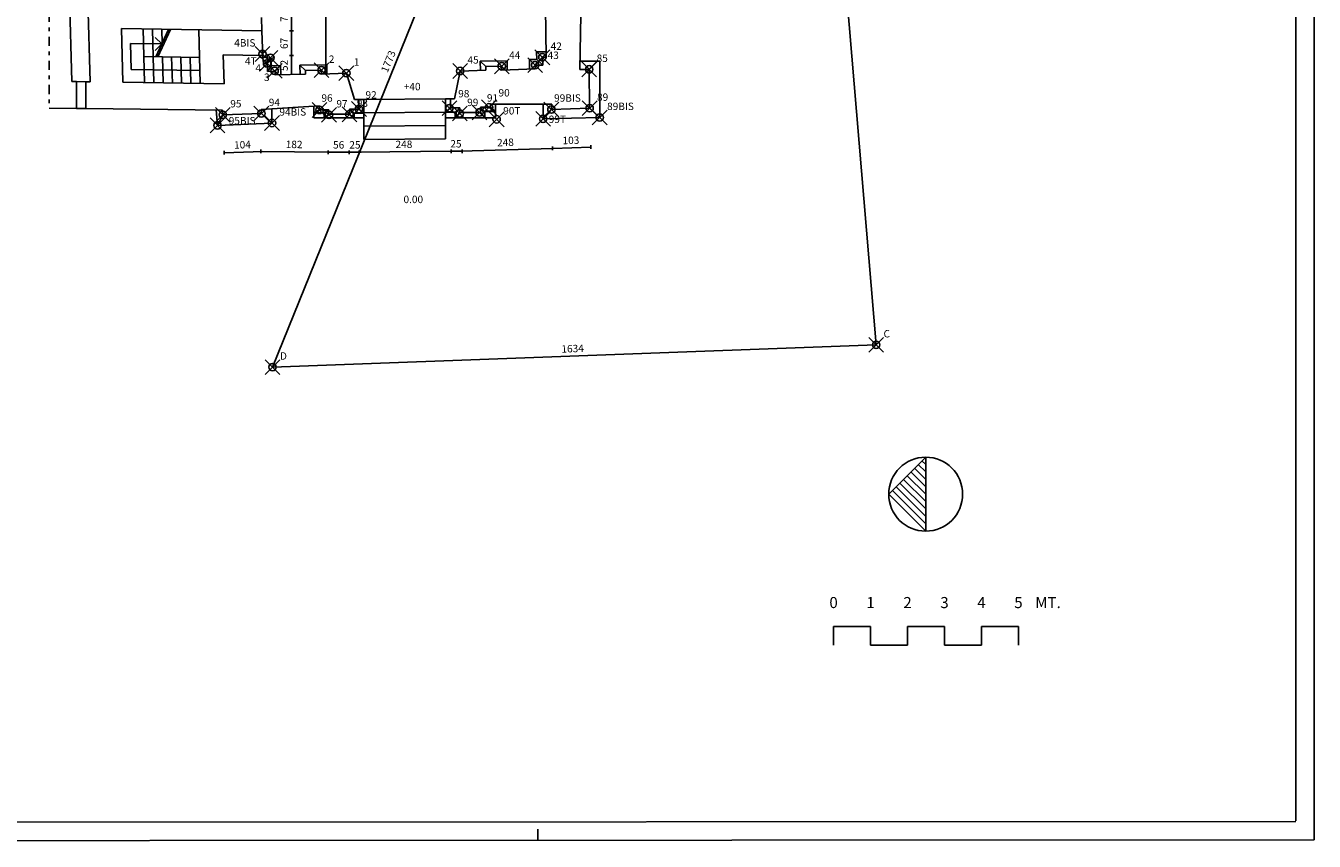
# Model space of a CAD drawing. Extents: x -31.9 to 31.1, y -46.4 to 13.1.
# Drawn here: x -3.8 to 31.1, y -46.4 to -24.3 of the extents above; entities that cross this region are included whole.
import ezdxf
from ezdxf.enums import TextEntityAlignment as Align

# ---------------------------------------------------------------- set-up
doc = ezdxf.new("R2010")
doc.units = 0
doc.header["$MEASUREMENT"] = 0
doc.header["$PDMODE"] = 35
doc.header["$PDSIZE"] = 0.2
doc.linetypes.add('CONTINUA', pattern=[0])
doc.linetypes.add('TRATTOPUNTO', pattern=[0.55, 0.25, -0.15, 0, -0.15])
doc.layers.get('0').update_dxf_attribs({"color": 4, "linetype": 'CONTINUA'})
doc.layers.add('PROIEZIONI', color=7, linetype='CONTINUA')
doc.layers.add('RILIEVO', color=1, linetype='CONTINUA')
doc.styles.add('ROMANS', font='ROMANS.SHX', dxfattribs={"height": 0.3})
doc.dimstyles.get("Standard").update_dxf_attribs({"dimtxt": 0.18, "dimasz": 0.18, "dimexe": 0.18, "dimexo": 0.0625, "dimgap": 0.09, "dimtad": 0, "dimtih": 1, "dimtoh": 1, "dimdec": 4, "dimzin": 0, "dimdsep": 46, "dimtxsty": 'Standard', "dimcen": 0.09, "dimadec": 0, "dimazin": 0, "dimtfac": 1, "dimtdec": 4, "dimtofl": 0, "dimtmove": 0, "dimatfit": 3, "dimfxl": 1, "dimtolj": 1, "dimtzin": 0, "dimarcsym": 0})

# ---------------------------------------------------------------- blocks, each defined once
blk = doc.blocks.new('*D1')
at = {"color": 0, "linetype": 'ByBlock'}
blk.add_line((16.465, 0), (19.23, -32.961), dxfattribs=at)
at = {"color": 0, "linetype": 'ByBlock', "style": 'ROMANS'}
blk.add_text('3308', height=0.2, rotation=274.7951, dxfattribs=at).set_placement((17.918, -16.121))
blk = doc.blocks.new('*D2')
at = {"color": 0, "linetype": 'ByBlock'}
blk.add_line((19.23, -32.961), (2.906, -33.562), dxfattribs=at)
at = {"color": 0, "linetype": 'ByBlock', "style": 'ROMANS'}
blk.add_text('1634', height=0.2, rotation=2.1085, dxfattribs=at).set_placement((10.722, -33.174))
blk = doc.blocks.new('*D3')
at = {"color": 0, "linetype": 'ByBlock'}
blk.add_line((2.906, -33.562), (9.565, -17.129), dxfattribs=at)
at = {"color": 0, "linetype": 'ByBlock', "style": 'ROMANS'}
blk.add_text('1773', height=0.2, rotation=67.9412, dxfattribs=at).set_placement((6.016, -25.621))
blk = doc.blocks.new('*D14')
at = {"color": 0, "linetype": 'ByBlock'}
blk.add_line((3.418, -23.681), (3.418, -24.473), dxfattribs=at)
at = {"color": 0, "linetype": 'ByBlock', "style": 'ROMANS'}
blk.add_text('79', height=0.2, rotation=90, dxfattribs=at).set_placement((3.318, -24.234))
blk = doc.blocks.new('*D15')
at = {"color": 0, "linetype": 'ByBlock'}
blk.add_line((3.418, -24.473), (3.418, -25.142), dxfattribs=at)
at = {"color": 0, "linetype": 'ByBlock', "style": 'ROMANS'}
blk.add_text('67', height=0.2, rotation=90, dxfattribs=at).set_placement((3.318, -24.965))
blk = doc.blocks.new('*D16')
at = {"color": 0, "linetype": 'ByBlock'}
blk.add_line((3.418, -25.142), (3.418, -25.658), dxfattribs=at)
at = {"color": 0, "linetype": 'ByBlock', "style": 'ROMANS'}
blk.add_text('52', height=0.2, rotation=90, dxfattribs=at).set_placement((3.318, -25.562))
blk = doc.blocks.new('*D23')
at = {"color": 0, "linetype": 'ByBlock'}
blk.add_line((4.342, -9.039), (4.342, -25.642), dxfattribs=at)
at = {"color": 0, "linetype": 'ByBlock', "style": 'ROMANS'}
blk.add_text('1660', height=0.2, rotation=90, dxfattribs=at).set_placement((4.242, -17.678))
blk = doc.blocks.new('*D32')
at = {"color": 0, "linetype": 'ByBlock'}
blk.add_line((1.598, -27.77), (2.639, -27.733), dxfattribs=at)
at = {"color": 0, "linetype": 'ByBlock', "style": 'ROMANS'}
blk.add_text('104', height=0.2, rotation=2.0356, dxfattribs=at).set_placement((1.868, -27.661))
blk = doc.blocks.new('*D33')
at = {"color": 0, "linetype": 'ByBlock'}
blk.add_line((2.59, -27.733), (4.413, -27.756), dxfattribs=at)
at = {"color": 0, "linetype": 'ByBlock', "style": 'ROMANS'}
blk.add_text('182', height=0.2, rotation=359.2772, dxfattribs=at).set_placement((3.26, -27.641))
blk = doc.blocks.new('*D34')
at = {"color": 0, "linetype": 'ByBlock'}
blk.add_line((4.426, -27.756), (4.982, -27.756), dxfattribs=at)
at = {"color": 0, "linetype": 'ByBlock', "style": 'ROMANS'}
blk.add_text('56', height=0.2, dxfattribs=at).set_placement((4.542, -27.656))
blk = doc.blocks.new('*D35')
at = {"color": 0, "linetype": 'ByBlock'}
for p, q in [((4.979, -27.756), (4.979, -27.756)), ((5.231, -27.756), (5.231, -27.756)), ((5.231, -27.756), (5.555, -27.756))]:
    blk.add_line(p, q, dxfattribs=at)
at = {"color": 0, "linetype": 'ByBlock', "style": 'ROMANS'}
blk.add_text('25', height=0.2, dxfattribs=at).set_placement((5.231, -27.656))
blk = doc.blocks.new('*D36')
at = {"color": 0, "linetype": 'ByBlock'}
blk.add_line((5.249, -27.756), (7.732, -27.727), dxfattribs=at)
at = {"color": 0, "linetype": 'ByBlock', "style": 'ROMANS'}
blk.add_text('248', height=0.2, rotation=0.6692, dxfattribs=at).set_placement((6.232, -27.645))
blk = doc.blocks.new('*D37')
at = {"color": 0, "linetype": 'ByBlock'}
for p, q in [((7.714, -27.727), (7.714, -27.727)), ((7.966, -27.727), (7.966, -27.727)), ((7.966, -27.727), (8.29, -27.727))]:
    blk.add_line(p, q, dxfattribs=at)
at = {"color": 0, "linetype": 'ByBlock', "style": 'ROMANS'}
blk.add_text('25', height=0.2, dxfattribs=at).set_placement((7.966, -27.627))
blk = doc.blocks.new('*D38')
at = {"color": 0, "linetype": 'ByBlock'}
blk.add_line((8.001, -27.728), (10.48, -27.65), dxfattribs=at)
at = {"color": 0, "linetype": 'ByBlock', "style": 'ROMANS'}
blk.add_text('248', height=0.2, rotation=1.8022, dxfattribs=at).set_placement((8.98, -27.598))
blk = doc.blocks.new('*D39')
at = {"color": 0, "linetype": 'ByBlock'}
blk.add_line((10.483, -27.65), (11.514, -27.615), dxfattribs=at)
at = {"color": 0, "linetype": 'ByBlock', "style": 'ROMANS'}
blk.add_text('103', height=0.2, rotation=1.9443, dxfattribs=at).set_placement((10.752, -27.541))

msp = doc.modelspace()

# ---------------------------------------------------------------- linework, layer by layer
at = {"color": 7}
for p, q in [((31.07878, -46.33887), (31.07878, 13.07363)), ((20.57008, -36.39722), (20.36996, -36.1971)), ((20.57008, -36.19725), (20.46994, -36.09712)), ((20.57008, -36.99713), (20.07, -36.49706)), ((20.57008, -36.79716), (20.16999, -36.39707)), ((20.57008, -36.59719), (20.26997, -36.29709)), ((20.57008, -37.79701), (19.67006, -36.897)), ((20.57008, -37.59704), (19.77005, -36.79701)), ((20.57008, -37.39707), (19.87003, -36.69703)), ((20.57008, -37.1971), (19.97002, -36.59704)), ((10.07878, -46.35137), (10.07878, -46.05137))]:
    msp.add_line(p, q, dxfattribs=at)
at = {"color": 4}
for p, q in [((30.57878, -45.82667), (30.57878, 12.57363)), ((19.57008, -36.99698), (20.57008, -35.99698)), ((20.57008, -37.99698), (20.57008, -35.99698)), ((20.57008, -37.99698), (19.57008, -36.99698)), ((18.07878, -41.07637), (18.07878, -40.57637)), ((18.07878, -40.57637), (19.07878, -40.57637)), ((19.07878, -40.57637), (19.07878, -41.07637)), ((20.07878, -41.07637), (20.07878, -40.57637)), ((20.07878, -40.57637), (21.07878, -40.57637)), ((21.07878, -40.57637), (21.07878, -41.07637)), ((22.07878, -41.07637), (22.07878, -40.57637)), ((22.07878, -40.57637), (23.07878, -40.57637)), ((23.07878, -40.57637), (23.07878, -41.07637)), ((19.07878, -41.07637), (20.07878, -41.07637)), ((21.07878, -41.07637), (22.07878, -41.07637)), ((-31.42122, -45.87608), (30.57878, -45.83917))]:
    msp.add_line(p, q, dxfattribs=at)
at = {"linetype": 'TRATTOPUNTO'}
msp.add_line((-3.13909, -7.73246), (-3.13909, -26.56399), dxfattribs=at)
for p, q in [((11.32, -19.695), (11.219, -25.515)), ((-2.58574, -23.41771), (-2.52132, -25.84241)), ((-2.08919, -23.67619), (-2.03144, -25.84996)), ((10.30224, -25.18785), (10.28642, -23.84795)), ((2.60579, -24.11169), (2.61538, -24.47267)), ((-1.18417, -24.41412), (2.61538, -24.47267)), ((-1.18417, -24.41412), (-1.14566, -25.86361)), ((1.5733, -25.12611), (2.63317, -25.14244)), ((1.5733, -25.12611), (1.59401, -25.90583)), ((2.63317, -25.14244), (2.65769, -25.34093)), ((2.65769, -25.34093), (2.75669, -25.35499)), ((2.75669, -25.35499), (2.76435, -25.57486)), ((9.10406, -25.43302), (8.67409, -25.4381)), ((8.67409, -25.4381), (8.67527, -25.5381)), ((9.10406, -25.43302), (9.10756, -25.53296)), ((10.00574, -25.40137), (10.21573, -25.39889)), ((10.00574, -25.40137), (10.00925, -25.50131)), ((10.20225, -25.18904), (10.30224, -25.18785)), ((10.21573, -25.39889), (10.20225, -25.18904)), ((2.76435, -25.57486), (2.97422, -25.56744)), ((2.97422, -25.56744), (2.97674, -25.66741)), ((2.97674, -25.66741), (3.79855, -25.6467)), ((4.226, -25.54165), (3.79603, -25.54673)), ((3.79855, -25.6467), (3.79603, -25.54673)), ((4.226, -25.54165), (4.22718, -25.64164)), ((4.22718, -25.64164), (4.9022, -25.61864)), ((4.9022, -25.61864), (5.12203, -26.32877)), ((7.82735, -26.31031), (7.97749, -25.56134)), ((8.67527, -25.5381), (7.97749, -25.56134)), ((9.10756, -25.53296), (10.00925, -25.50131)), ((11.469, -25.515), (11.219, -25.515)), ((11.469, -25.515), (11.478, -26.566)), ((-2.52132, -25.84241), (-2.39767, -25.84431)), ((-2.39767, -25.84431), (-2.39767, -26.57193)), ((-2.14256, -25.84825), (-2.14256, -26.57467)), ((-2.14256, -25.84825), (-2.03144, -25.84996)), ((-1.14566, -25.86361), (1.59401, -25.90583)), ((5.12203, -26.32877), (5.2355, -26.328)), ((5.2355, -26.328), (5.2355, -26.588)), ((7.7185, -26.31105), (7.82735, -26.31031)), ((7.7185, -26.31105), (7.7185, -26.559)), ((8.7965, -26.456), (8.7965, -26.541)), ((10.458, -26.456), (8.7965, -26.456)), ((10.447, -26.601), (10.458, -26.456)), ((-2.39767, -26.57193), (-3.13909, -26.56399)), ((1.55341, -26.61428), (-2.14256, -26.57467)), ((1.562, -26.744), (1.55341, -26.61428)), ((2.603, -26.707), (1.562, -26.744)), ((2.59645, -26.5972), (4.17145, -26.5032)), ((2.603, -26.707), (2.59645, -26.5972)), ((4.17145, -26.5032), (4.178, -26.613)), ((4.178, -26.613), (4.426, -26.613)), ((4.426, -26.613), (4.426, -26.73)), ((4.982, -26.73), (4.426, -26.73)), ((4.986, -26.588), (4.982, -26.73)), ((5.2355, -26.588), (4.986, -26.588)), ((7.968, -26.559), (7.7185, -26.559)), ((7.968, -26.559), (7.968, -26.679)), ((8.528, -26.679), (7.968, -26.679)), ((8.528, -26.541), (8.528, -26.679)), ((8.7965, -26.541), (8.528, -26.541)), ((10.447, -26.601), (11.481, -26.566)), ((19.57008, -36.99698), (20.57008, -35.99698)), ((20.57008, -37.99698), (19.57008, -36.99698))]:
    msp.add_line(p, q)
at = {"color": 7}
msp.add_lwpolyline([(-31.92122, -46.37637), (31.07878, -46.33887)], dxfattribs=at)
msp.add_circle((20.57008, -36.99698), 1)
msp.add_circle((20.57008, -36.99698), 1, dxfattribs=at)
at = {"layer": 'PROIEZIONI'}
for p, q in [((-0.59372, -24.42322), (-0.57382, -25.17234)), ((-0.34353, -24.42708), (-0.32391, -25.1657)), ((-0.09114, -24.82943), (-0.26595, -24.65071)), ((-0.2511, -25.17731), (0.09078, -24.43377)), ((-0.19645, -25.17815), (0.14543, -24.43461)), ((-0.09334, -24.43093), (-0.08321, -24.81218)), ((0.90742, -24.44635), (0.94593, -25.89584)), ((2.61538, -24.47267), (2.63864, -25.18672)), ((-0.93371, -24.81644), (-0.09114, -24.82943)), ((-0.93371, -24.81644), (-0.91508, -25.51743)), ((-0.26986, -25.00424), (-0.09114, -24.82943)), ((10.04243, -25.04091), (10.30047, -25.03786)), ((10.05591, -25.25077), (10.04243, -25.04091)), ((10.04243, -25.04091), (10.20225, -25.18904)), ((-0.57382, -25.17234), (0.92733, -25.19547)), ((-0.57382, -25.17234), (-0.55521, -25.87271)), ((-0.32391, -25.1657), (-0.30502, -25.87656)), ((-0.07344, -25.18005), (-0.05483, -25.88042)), ((0.17675, -25.18391), (0.19536, -25.88428)), ((0.42694, -25.18776), (0.44555, -25.88813)), ((0.67713, -25.19162), (0.69574, -25.89199)), ((2.63864, -25.18672), (2.85161, -25.21697)), ((2.85161, -25.21697), (2.75669, -25.35499)), ((2.87638, -25.42081), (2.76435, -25.57486)), ((2.85161, -25.21697), (2.87638, -25.42081)), ((2.87638, -25.42081), (3.12035, -25.41218)), ((3.12035, -25.41218), (2.97422, -25.56744)), ((3.12035, -25.41218), (3.12669, -25.66363)), ((4.37422, -25.38989), (3.64225, -25.39854)), ((3.6486, -25.65048), (3.64225, -25.39854)), ((3.64225, -25.39854), (3.79603, -25.54673)), ((4.226, -25.54165), (4.37422, -25.38989)), ((4.37422, -25.38989), (4.37713, -25.63653)), ((9.25227, -25.28126), (8.5203, -25.28991)), ((8.5203, -25.28991), (8.67409, -25.4381)), ((8.52665, -25.54185), (8.5203, -25.28991)), ((9.10406, -25.43302), (9.25227, -25.28126)), ((9.25227, -25.28126), (9.25523, -25.53125)), ((9.85045, -25.2532), (10.05591, -25.25077)), ((9.85045, -25.2532), (9.85935, -25.50657)), ((10.00574, -25.40137), (9.85045, -25.2532)), ((10.21573, -25.39889), (10.05591, -25.25077)), ((11.753, -25.295), (11.219, -25.295)), ((11.469, -25.515), (11.6935, -25.295)), ((11.753, -26.815), (11.753, -25.295)), ((-0.91508, -25.51743), (0.93664, -25.54597)), ((-2.39767, -25.84431), (-2.14256, -25.84825)), ((5.2355, -26.328), (5.3735, -26.32706)), ((5.3735, -26.32706), (7.5805, -26.312)), ((5.3735, -26.32706), (5.3735, -27.40708)), ((7.5805, -26.312), (7.7185, -26.31105)), ((7.5805, -26.312), (7.5805, -27.39202)), ((8.936, -26.456), (8.936, -26.822)), ((10.222, -26.852), (10.222, -26.456)), ((-2.14256, -26.57467), (-2.39767, -26.57193)), ((1.416, -27.03), (1.37812, -26.61241)), ((1.416, -27.03), (1.562, -26.744)), ((2.603, -26.707), (2.89, -26.966)), ((2.89, -26.966), (2.89, -26.57968)), ((4.018, -26.51235), (4.018, -26.822)), ((4.018, -26.69), (4.178, -26.613)), ((4.303, -26.69), (4.018, -26.69)), ((5.3735, -26.822), (4.018, -26.822)), ((4.303, -26.69), (4.426, -26.613)), ((4.303, -26.69), (4.303, -26.822)), ((4.426, -26.73), (4.303, -26.822)), ((5.109, -26.822), (4.982, -26.73)), ((5.109, -26.698), (4.986, -26.588)), ((5.109, -26.698), (5.109, -26.822)), ((5.3735, -26.698), (5.109, -26.698)), ((5.3735, -26.698), (5.2355, -26.588)), ((5.37596, -26.68705), (7.58296, -26.67199)), ((7.7185, -26.559), (7.5805, -26.669)), ((7.845, -26.669), (7.5805, -26.669)), ((8.936, -26.822), (7.5805, -26.822)), ((7.845, -26.669), (7.968, -26.559)), ((7.845, -26.669), (7.845, -26.822)), ((7.968, -26.679), (7.845, -26.822)), ((8.651, -26.651), (8.528, -26.541)), ((8.528, -26.679), (8.651, -26.822)), ((8.651, -26.651), (8.651, -26.822)), ((8.936, -26.651), (8.651, -26.651)), ((8.7965, -26.541), (8.936, -26.651)), ((10.447, -26.601), (10.222, -26.852)), ((10.222, -26.852), (11.753, -26.815)), ((11.47611, -26.56268), (11.753, -26.815)), ((1.416, -27.03), (2.89, -26.966)), ((5.3735, -27.04707), (7.5805, -27.03201)), ((5.3735, -27.40708), (7.5805, -27.39202))]:
    msp.add_line(p, q, dxfattribs=at)
at = {"layer": 'RILIEVO'}
for p, q in [((3.368, -24.47267), (3.468, -24.47267)), ((3.368, -25.14244), (3.468, -25.14244)), ((1.59847, -27.82018), (1.59847, -27.72018)), ((2.59006, -27.78256), (2.59006, -27.68256)), ((4.41306, -27.80556), (4.41306, -27.70556)), ((4.982, -27.80556), (4.982, -27.70556)), ((5.24914, -27.80622), (5.24914, -27.70622)), ((7.73214, -27.77722), (7.73214, -27.67722)), ((8.03778, -27.77722), (8.03778, -27.67722)), ((10.48002, -27.70038), (10.48002, -27.60038)), ((11.51362, -27.66529), (11.51362, -27.56529))]:
    msp.add_line(p, q, dxfattribs=at)
for p in [(2.633, -25.102), (2.85, -25.203), (10.203, -25.189), (2.757, -25.355), (2.961, -25.557), (4.227, -25.54), (4.902, -25.618), (7.978, -25.56), (9.104, -25.432), (10.006, -25.4), (11.47, -25.515), (4.178, -26.613), (5.242, -26.587), (7.691, -26.565), (8.504, -26.679), (8.759, -26.541), (10.447, -26.601), (11.481, -26.566), (1.416, -27.03), (1.562, -26.744), (2.603, -26.707), (2.89, -26.966), (4.432, -26.745), (4.984, -26.73), (7.968, -26.708), (8.966, -26.866), (10.222, -26.852), (11.753, -26.815), (19.23, -32.961), (2.906, -33.562)]:
    msp.add_point(p, dxfattribs=at)

# ---------------------------------------------------------------- texts
at = {"color": 7, "style": 'ROMANS'}
for s, p in [('0', (18.07878, -40.07637)), ('1', (19.07878, -40.07637)), ('2', (20.07878, -40.07637)), ('3', (21.07878, -40.07637)), ('4', (22.07878, -40.07637)), ('5', (23.07878, -40.07637)), ('MT.', (23.87878, -40.07637))]:
    msp.add_text(s, height=0.3, dxfattribs=at).set_placement(p, align=Align.CENTER)
at = {"layer": 'RILIEVO'}
for s, p in [('4BIS', (1.86933, -24.89919)), ('44', (9.304, -25.232)), ('43', (10.34484, -25.23471)), ('42', (10.42614, -24.989)), ('4T', (2.15837, -25.38837)), ('4', (2.4444, -25.57716)), ('2', (4.427, -25.34)), ('1', (5.102, -25.418)), ('45', (8.178, -25.36)), ('85', (11.67, -25.315)), ('3', (2.67398, -25.82792)), ('92', (5.41886, -26.30604)), ('98', (7.92571, -26.27244)), ('90', (9.01685, -26.24844)), ('95', (1.762, -26.544)), ('94', (2.803, -26.507)), ('96', (4.22759, -26.38987)), ('97', (4.632, -26.545)), ('93', (5.184, -26.53)), ('99', (8.168, -26.508)), ('91', (8.704, -26.38644)), ('99BIS', (10.51973, -26.38943)), ('89', (11.681, -26.366)), ('89BIS', (11.953, -26.615)), ('95BIS', (1.72013, -27.00349)), ('94BIS', (3.09, -26.766)), ('90T', (9.14286, -26.73542)), ('99T', (10.37572, -26.96438)), ('C', (19.43, -32.761)), ('D', (3.106, -33.362))]:
    msp.add_text(s, height=0.2, dxfattribs=at).set_placement(p)
at = {"layer": 'RILIEVO', "style": 'ROMANS'}
for s, p in [('+40', (6.45489, -26.08121)), ('0.00', (6.44723, -29.13007))]:
    msp.add_text(s, height=0.2, dxfattribs=at).set_placement(p)

# ---------------------------------------------------------------- dimensions: what is measured, and where the dimension line sits
at = {"layer": 'RILIEVO'}
for p1, p2, distance, picture, middle in [((16.465, 0), (19.23, -32.961), 0, '*D1', (18.0468, -16.46378)), ((2.906, -33.562), (9.565, -17.129), 0, '*D3', (6.05014, -25.27039)), ((1.562, -26.744), (2.603, -26.707), -1.02683, '*D32', (2.11187, -27.55181)), ((2.603, -26.707), (4.426, -26.73), -1.02564, '*D33', (3.50408, -27.54408)), ((4.426, -26.73), (4.982, -26.73), -1.02556, '*D34', (4.704, -27.55556)), ((5.2355, -26.588), (7.7185, -26.559), -1.1683, '*D36', (6.48831, -27.54173)), ((7.968, -26.679), (10.447, -26.601), -1.0499, '*D38', (9.23423, -27.48948)), ((10.447, -26.601), (11.478, -26.566), -1.04989, '*D39', (10.99134, -27.4329)), ((19.23, -32.961), (2.906, -33.562), 0, '*D2', (11.06064, -33.06164))]:
    dim = msp.add_aligned_dim(p1=p1, p2=p2, distance=distance, dimstyle='Standard', dxfattribs=at)
    dim.commit()
    dim.dimension.update_dxf_attribs({"geometry": picture, "text_midpoint": middle})
for base, p1, p2, picture, middle in [((4.34201, -25.64164), (3.91462, -9.03913), (4.22718, -25.64164), '*D23', (4.14201, -17.34039)), ((3.418, -24.47267), (2.69291, -23.68063), (2.61538, -24.47267), '*D14', (3.218, -24.07665)), ((3.418, -25.14244), (2.61538, -24.47267), (2.63317, -25.14244), '*D15', (3.218, -24.80756)), ((3.418, -25.65823), (2.63317, -25.14244), (2.59356, -25.65823), '*D16', (3.218, -25.40034))]:
    dim = msp.add_linear_dim(base=base, p1=p1, p2=p2, angle=90, dimstyle='Standard', dxfattribs=at)
    dim.commit()
    dim.dimension.update_dxf_attribs({"geometry": picture, "text_midpoint": middle})
for p1, p2, distance, picture, middle, set_off in [((4.7302, -26.73496), (4.982, -26.73496), -1.0206, '*D35', (5.1439, -27.55556), (-0.24887, 0)), ((7.46219, -26.56179), (7.71397, -26.56179), -1.16543, '*D37', (7.87587, -27.52722), (-0.25178, 0))]:
    dim = msp.add_aligned_dim(p1=p1, p2=p2, distance=distance, dimstyle='Standard', dxfattribs=at)
    dim.commit()
    dim.dimension.update_dxf_attribs({"geometry": picture, "text_midpoint": middle, "insert": set_off})

doc.saveas('drawing.dxf')
